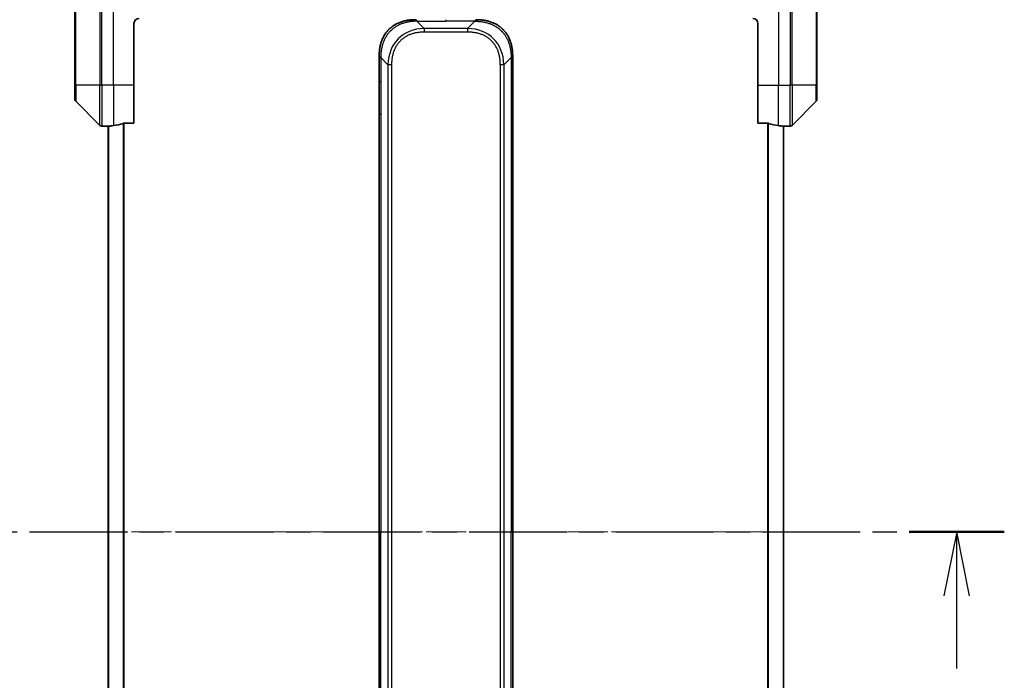
# Model space of a CAD drawing. Units: millimetres. Extents: x 0 to 8858, y 0 to 1405.
# Drawn here: x 2454 to 2645, y 1160 to 1289 of the extents above; entities that cross this region are included whole.
import ezdxf

# ---------------------------------------------------------------- set-up
doc = ezdxf.new("R2010")
doc.units = ezdxf.units.MM
doc.linetypes.add('CHAIN', pattern=[0.3543, 0.2362, -0.0295, 0.0591, -0.0295])
for name, color, linetype, lineweight in [('Centerline (ISO)', 131, 'Continuous', 18), ('Section Line (ISO)', 7, 'CHAIN', 25), ('Visible (ISO)', 7, 'Continuous', 35), ('Visible Narrow (ISO)', 7, 'Continuous', 25)]:
    doc.layers.add(name, color=color, linetype=linetype, lineweight=lineweight)

# ---------------------------------------------------------------- blocks, each defined once
blk = doc.blocks.new('2dTransSection32')
at = {"layer": 'Section Line (ISO)', "linetype": 'CHAIN', "ltscale": 16.115349}
blk.add_line((145.972, 245.795), (189.649, 245.795), dxfattribs=at)
at = {"layer": 'Section Line (ISO)', "linetype": 'Continuous', "lineweight": 50}
blk.add_line((185.939, 245.795), (189.649, 245.795), dxfattribs=at)
at = {"layer": 'Section Line (ISO)', "linetype": 'Continuous'}
for p, q in [((187.794, 245.795), (187.294, 243.295)), ((187.794, 243.295), (187.794, 245.795)), ((188.294, 243.295), (187.794, 245.795)), ((187.794, 240.462), (187.794, 243.295))]:
    blk.add_line(p, q, dxfattribs=at)

msp = doc.modelspace()

# ---------------------------------------------------------------- linework, layer by layer
at = {"layer": 'Centerline (ISO)', "linetype": 'CHAIN', "ltscale": 23.990969}
msp.add_line((2458.2574, 1188.973), (2614.7574, 1188.973), dxfattribs=at)
at = {"layer": 'Visible (ISO)'}
for p, q in [((2464.2574, 1293.973), (2464.2574, 1275.973)), ((2608.7574, 1275.973), (2608.7574, 1293.973)), ((2475.7574, 1275.973), (2475.7574, 1287.973)), ((2597.2574, 1287.973), (2597.2574, 1275.973)), ((2523.5074, 1281.6519), (2523.5074, 1276.6952)), ((2549.5074, 1281.6519), (2549.5074, 1276.6952)), ((2464.2574, 1273.1801), (2464.2574, 1275.973)), ((2475.7574, 1275.973), (2475.7574, 1268.5568)), ((2523.5074, 1276.6952), (2523.5074, 1270.3286)), ((2549.5074, 1276.6952), (2549.5074, 1270.3286)), ((2597.2574, 1268.5568), (2597.2574, 1275.973)), ((2608.7574, 1275.973), (2608.7574, 1273.1801)), ((2464.4039, 1272.8266), (2469.111, 1268.1194)), ((2603.9039, 1268.1194), (2608.611, 1272.8266)), ((2523.5074, 1270.3286), (2523.5074, 1188.973)), ((2523.5074, 1270.3286), (2523.8003, 1270.3286)), ((2549.5074, 1270.3286), (2549.2145, 1270.3286)), ((2549.5074, 1270.3286), (2549.5074, 1188.973)), ((2470.7574, 1267.973), (2469.4645, 1267.973)), ((2470.7574, 1267.9811), (2470.7574, 1109.9649)), ((2473.866, 1268.5568), (2475.7574, 1268.5568)), ((2597.2574, 1268.5568), (2599.1488, 1268.5568)), ((2602.2574, 1109.9649), (2602.2574, 1267.9811)), ((2602.2574, 1267.973), (2603.5503, 1267.973)), ((2523.5074, 1107.6174), (2523.5074, 1188.973)), ((2549.5074, 1107.6174), (2549.5074, 1188.973))]:
    msp.add_line(p, q, dxfattribs=at)
for centre, radius, start, end in [((2476.7574, 1287.973), 1, 90, 180), ((2596.2574, 1287.973), 1, 0, 90), ((2464.7574, 1273.1801), 0.5, 180, 225), ((2608.2574, 1273.1801), 0.5, 315, 0), ((2469.4645, 1268.473), 0.5, 225, 270), ((2603.5503, 1268.473), 0.5, 270, 315)]:
    msp.add_arc(centre, radius, start, end, dxfattribs=at)
for centre, major_axis, start_param, end_param in [((2470.1574, 1275.973), (9.6, 0), 4.78620022, 4.87983706), ((2470.1574, 1275.973), (9.6, 0), 4.87983706, 5.08742742), ((2602.8574, 1275.973), (-9.6, 0), 1.19575789, 1.40334825), ((2602.8574, 1275.973), (-9.6, 0), 1.40334825, 1.49698509)]:
    msp.add_ellipse(centre, major_axis=major_axis, ratio=0.83333333, start_param=start_param, end_param=end_param, dxfattribs=at)
for points, knots in [([(2530.5785, 1288.723), (2530.5557, 1288.723), (2530.5318, 1288.7229), (2530.4856, 1288.7226), (2530.4634, 1288.7224), (2530.3971, 1288.7215), (2530.3531, 1288.7207), (2530.3018, 1288.7193), (2530.2951, 1288.7192), (2530.2489, 1288.7179), (2530.2098, 1288.7166), (2530.1457, 1288.714), (2530.1208, 1288.7129), (2530.0692, 1288.7105), (2530.0423, 1288.7091), (2530.0025, 1288.7069), (2529.9896, 1288.7062), (2529.9606, 1288.7045), (2529.9437, 1288.7034), (2529.8965, 1288.7004), (2529.867, 1288.6983), (2529.8256, 1288.6953), (2529.814, 1288.6944), (2529.7539, 1288.6897), (2529.7055, 1288.6856), (2529.6474, 1288.6802), (2529.6376, 1288.6792), (2529.5177, 1288.6677), (2529.4078, 1288.6551), (2529.2918, 1288.6396), (2529.2855, 1288.6387), (2529.166, 1288.6225), (2529.0529, 1288.6049), (2528.8215, 1288.5639), (2528.7032, 1288.5403), (2528.4673, 1288.4877), (2528.3497, 1288.4586), (2528.1226, 1288.3967), (2528.0131, 1288.3641), (2527.898, 1288.3268), (2527.8915, 1288.3247), (2527.7698, 1288.285), (2527.6555, 1288.2444), (2527.4409, 1288.1619), (2527.3404, 1288.1204), (2527.2293, 1288.0713), (2527.2176, 1288.0661), (2527.095, 1288.0112), (2526.9854, 1287.9583), (2526.7855, 1287.8547), (2526.6948, 1287.8049), (2526.5896, 1287.7436), (2526.5738, 1287.7342), (2526.4532, 1287.6625), (2526.3502, 1287.5971), (2526.1679, 1287.4731), (2526.0878, 1287.4158), (2525.9904, 1287.3422), (2525.9717, 1287.3279), (2525.8564, 1287.2386), (2525.7622, 1287.1608), (2525.6246, 1287.0397), (2525.5793, 1286.9986), (2525.5236, 1286.9463), (2525.5125, 1286.9358), (2525.489, 1286.9135), (2525.4767, 1286.9016), (2525.4602, 1286.8856), (2525.4506, 1286.8762), (2525.4355, 1286.8615), (2525.4192, 1286.8454), (2525.4084, 1286.8346), (2525.3922, 1286.8184), (2525.3707, 1286.7967), (2525.3493, 1286.7749), (2525.3174, 1286.742), (2525.2964, 1286.7199), (2525.2336, 1286.6531), (2525.1925, 1286.6079), (2525.089, 1286.4903), (2525.0275, 1286.417), (2524.9514, 1286.3215), (2524.935, 1286.3006), (2524.8439, 1286.183), (2524.7721, 1286.0842), (2524.6484, 1285.9024), (2524.5954, 1285.8203), (2524.5318, 1285.7162), (2524.5192, 1285.6954), (2524.4445, 1285.5699), (2524.3853, 1285.4634), (2524.2834, 1285.2669), (2524.2397, 1285.1776), (2524.1888, 1285.0671), (2524.1796, 1285.0469), (2524.1207, 1284.9158), (2524.074, 1284.8035), (2523.9941, 1284.5962), (2523.96, 1284.5015), (2523.9213, 1284.3865), (2523.9148, 1284.367), (2523.8393, 1284.1358), (2523.7799, 1283.9211), (2523.7254, 1283.6852), (2523.7211, 1283.6662), (2523.6905, 1283.5293), (2523.6669, 1283.4108), (2523.628, 1283.1917), (2523.6121, 1283.0911), (2523.5953, 1282.9716), (2523.5928, 1282.953), (2523.5767, 1282.8334), (2523.565, 1282.7322), (2523.553, 1282.6123), (2523.5512, 1282.5937), (2523.5467, 1282.5451), (2523.544, 1282.5151), (2523.5406, 1282.4737), (2523.5396, 1282.4623), (2523.5372, 1282.4321), (2523.5358, 1282.4137), (2523.5333, 1282.3802), (2523.5322, 1282.3653), (2523.5302, 1282.3353), (2523.5292, 1282.3203), (2523.5275, 1282.2943), (2523.5268, 1282.2833), (2523.5259, 1282.2688), (2523.5257, 1282.2654), (2523.5247, 1282.2487), (2523.5239, 1282.2352), (2523.5217, 1282.1951), (2523.5203, 1282.1685), (2523.5178, 1282.1179), (2523.5168, 1282.0938), (2523.5142, 1282.0312), (2523.5129, 1281.9928), (2523.5115, 1281.946), (2523.5113, 1281.9379), (2523.5099, 1281.8841), (2523.509, 1281.8387), (2523.5081, 1281.7706), (2523.5078, 1281.7478), (2523.5075, 1281.7004), (2523.5074, 1281.6756), (2523.5074, 1281.6519)], [0, 0, 0, 0, 0.00603093, 0.00603093, 0.01200082, 0.01200082, 0.02386453, 0.02386453, 0.0256517, 0.0256517, 0.03613138, 0.03613138, 0.04274016, 0.04274016, 0.04983235, 0.04983235, 0.05322303, 0.05322303, 0.05754644, 0.05754644, 0.0655788, 0.0655788, 0.06869046, 0.06869046, 0.08156439, 0.08156439, 0.08417983, 0.08417983, 0.11351507, 0.11351507, 0.11519956, 0.11519956, 0.14549648, 0.14549648, 0.17747096, 0.17747096, 0.20949575, 0.20949575, 0.23975641, 0.23975641, 0.24155998, 0.24155998, 0.27369023, 0.27369023, 0.30250814, 0.30250814, 0.30588615, 0.30588615, 0.33812709, 0.33812709, 0.36554526, 0.36554526, 0.3704056, 0.3704056, 0.40272297, 0.40272297, 0.4288146, 0.4288146, 0.43507034, 0.43507034, 0.46743781, 0.46743781, 0.48363607, 0.48363607, 0.48768525, 0.48768525, 0.49222443, 0.49222443, 0.49375923, 0.49578394, 0.49780875, 0.4998336, 0.4998336, 0.50387997, 0.50792604, 0.50792604, 0.51601838, 0.51601838, 0.53220268, 0.53220268, 0.55753216, 0.55753216, 0.56457512, 0.56457512, 0.59692782, 0.59692782, 0.62282899, 0.62282899, 0.6292513, 0.6292513, 0.66153724, 0.66153724, 0.68789286, 0.68789286, 0.69378262, 0.69378262, 0.72598258, 0.72598258, 0.75266521, 0.75266521, 0.75813556, 0.75813556, 0.81713068, 0.81713068, 0.82230116, 0.82230116, 0.85432155, 0.85432155, 0.88131133, 0.88131133, 0.88631061, 0.88631061, 0.91331134, 0.91331134, 0.91826749, 0.91826749, 0.92625167, 0.92625167, 0.92928915, 0.92928915, 0.9342914, 0.9342914, 0.93829671, 0.93829671, 0.94218101, 0.94218101, 0.94512943, 0.94512943, 0.94602349, 0.94602349, 0.94957856, 0.94957856, 0.95661043, 0.95661043, 0.96301317, 0.96301317, 0.97327411, 0.97327411, 0.97543021, 0.97543021, 0.98763403, 0.98763403, 0.99371993, 0.99371993, 1, 1, 1, 1]), ([(2530.8714, 1288.4301), (2530.8714, 1288.4425), (2530.8703, 1288.4548), (2530.8681, 1288.4667), (2530.866, 1288.4785), (2530.8629, 1288.4899), (2530.8589, 1288.5009), (2530.855, 1288.5119), (2530.8502, 1288.5225), (2530.8446, 1288.5327), (2530.8391, 1288.5429), (2530.8328, 1288.5527), (2530.8259, 1288.5621), (2530.8123, 1288.5808), (2530.7962, 1288.5979), (2530.7789, 1288.6134), (2530.7617, 1288.6287), (2530.7433, 1288.6425), (2530.7249, 1288.6545), (2530.7065, 1288.6665), (2530.6881, 1288.6769), (2530.6709, 1288.6856), (2530.6536, 1288.6943), (2530.6376, 1288.7014), (2530.6239, 1288.7069), (2530.6171, 1288.7097), (2530.6108, 1288.7121), (2530.6053, 1288.7141), (2530.5997, 1288.7162), (2530.5949, 1288.7178), (2530.5909, 1288.7191), (2530.5869, 1288.7205), (2530.5838, 1288.7214), (2530.5817, 1288.7221), (2530.5796, 1288.7227), (2530.5785, 1288.723), (2530.5785, 1288.723)], [0, 0, 0, 0, 0.06393414, 0.06393414, 0.06393414, 0.12727971, 0.12727971, 0.12727971, 0.19013505, 0.19013505, 0.19013505, 0.25259143, 0.25259143, 0.25259143, 0.37659236, 0.37659236, 0.37659236, 0.49998231, 0.49998231, 0.49998231, 0.62337432, 0.62337432, 0.62337432, 0.74738158, 0.74738158, 0.74738158, 0.8098428, 0.8098428, 0.8098428, 0.87270421, 0.87270421, 0.87270421, 0.93605712, 0.93605712, 0.93605712, 1, 1, 1, 1]), ([(2542.1434, 1288.4301), (2542.1434, 1288.4425), (2542.1446, 1288.4548), (2542.1467, 1288.4667), (2542.1488, 1288.4785), (2542.1519, 1288.4899), (2542.1559, 1288.5009), (2542.1598, 1288.5119), (2542.1647, 1288.5225), (2542.1702, 1288.5327), (2542.1758, 1288.5429), (2542.182, 1288.5527), (2542.1889, 1288.5621), (2542.2026, 1288.5808), (2542.2186, 1288.5979), (2542.2359, 1288.6134), (2542.2531, 1288.6287), (2542.2715, 1288.6425), (2542.2899, 1288.6545), (2542.3083, 1288.6665), (2542.3267, 1288.6769), (2542.3439, 1288.6856), (2542.3612, 1288.6943), (2542.3772, 1288.7014), (2542.3909, 1288.7069), (2542.3978, 1288.7097), (2542.404, 1288.7121), (2542.4096, 1288.7141), (2542.4151, 1288.7162), (2542.42, 1288.7178), (2542.4239, 1288.7191), (2542.4279, 1288.7205), (2542.431, 1288.7214), (2542.4331, 1288.7221), (2542.4352, 1288.7227), (2542.4363, 1288.723), (2542.4363, 1288.723)], [0, 0, 0, 0, 0.06393414, 0.06393414, 0.06393414, 0.12727971, 0.12727971, 0.12727971, 0.19013505, 0.19013505, 0.19013505, 0.25259143, 0.25259143, 0.25259143, 0.37659236, 0.37659236, 0.37659236, 0.49998231, 0.49998231, 0.49998231, 0.62337432, 0.62337432, 0.62337432, 0.74738158, 0.74738158, 0.74738158, 0.8098428, 0.8098428, 0.8098428, 0.87270421, 0.87270421, 0.87270421, 0.93605712, 0.93605712, 0.93605712, 1, 1, 1, 1]), ([(2542.4363, 1288.723), (2542.4591, 1288.723), (2542.483, 1288.7229), (2542.5292, 1288.7226), (2542.5514, 1288.7224), (2542.6178, 1288.7215), (2542.6618, 1288.7207), (2542.713, 1288.7193), (2542.7197, 1288.7192), (2542.7659, 1288.7179), (2542.805, 1288.7166), (2542.8691, 1288.714), (2542.894, 1288.7129), (2542.9456, 1288.7105), (2542.9725, 1288.7091), (2543.0123, 1288.7069), (2543.0252, 1288.7062), (2543.0542, 1288.7045), (2543.0711, 1288.7034), (2543.1183, 1288.7004), (2543.1478, 1288.6983), (2543.1892, 1288.6953), (2543.2008, 1288.6944), (2543.2609, 1288.6897), (2543.3093, 1288.6856), (2543.3674, 1288.6802), (2543.3773, 1288.6792), (2543.4972, 1288.6677), (2543.607, 1288.6551), (2543.723, 1288.6396), (2543.7293, 1288.6387), (2543.8489, 1288.6225), (2543.9619, 1288.6049), (2544.1933, 1288.5639), (2544.3116, 1288.5403), (2544.5476, 1288.4877), (2544.6652, 1288.4586), (2544.8922, 1288.3967), (2545.0017, 1288.3641), (2545.1168, 1288.3268), (2545.1233, 1288.3247), (2545.245, 1288.285), (2545.3593, 1288.2444), (2545.5739, 1288.1619), (2545.6744, 1288.1204), (2545.7855, 1288.0713), (2545.7972, 1288.0661), (2545.9198, 1288.0112), (2546.0294, 1287.9583), (2546.2293, 1287.8547), (2546.32, 1287.8049), (2546.4253, 1287.7436), (2546.4411, 1287.7342), (2546.5616, 1287.6625), (2546.6646, 1287.5971), (2546.8469, 1287.4731), (2546.927, 1287.4158), (2547.0244, 1287.3422), (2547.0431, 1287.3279), (2547.1584, 1287.2386), (2547.2527, 1287.1608), (2547.3902, 1287.0397), (2547.4355, 1286.9986), (2547.4912, 1286.9463), (2547.5023, 1286.9358), (2547.5258, 1286.9135), (2547.5382, 1286.9016), (2547.5546, 1286.8856), (2547.5642, 1286.8762), (2547.5793, 1286.8615), (2547.5956, 1286.8454), (2547.6064, 1286.8346), (2547.6226, 1286.8184), (2547.6441, 1286.7967), (2547.6655, 1286.7749), (2547.6974, 1286.742), (2547.7185, 1286.7199), (2547.7812, 1286.6531), (2547.8223, 1286.6079), (2547.9259, 1286.4903), (2547.9873, 1286.417), (2548.0634, 1286.3215), (2548.0799, 1286.3006), (2548.1709, 1286.183), (2548.2427, 1286.0842), (2548.3664, 1285.9024), (2548.4194, 1285.8203), (2548.483, 1285.7162), (2548.4956, 1285.6954), (2548.5703, 1285.5699), (2548.6295, 1285.4634), (2548.7314, 1285.2669), (2548.7751, 1285.1776), (2548.826, 1285.0671), (2548.8352, 1285.0469), (2548.8941, 1284.9158), (2548.9408, 1284.8035), (2549.0207, 1284.5962), (2549.0548, 1284.5015), (2549.0935, 1284.3865), (2549.1, 1284.367), (2549.1755, 1284.1358), (2549.2349, 1283.9211), (2549.2894, 1283.6852), (2549.2937, 1283.6662), (2549.3243, 1283.5293), (2549.348, 1283.4108), (2549.3868, 1283.1917), (2549.4027, 1283.0911), (2549.4195, 1282.9716), (2549.4221, 1282.953), (2549.4381, 1282.8334), (2549.4498, 1282.7322), (2549.4618, 1282.6123), (2549.4636, 1282.5937), (2549.4681, 1282.5451), (2549.4708, 1282.5151), (2549.4742, 1282.4737), (2549.4752, 1282.4623), (2549.4776, 1282.4321), (2549.479, 1282.4137), (2549.4815, 1282.3802), (2549.4826, 1282.3653), (2549.4846, 1282.3353), (2549.4857, 1282.3203), (2549.4873, 1282.2943), (2549.488, 1282.2833), (2549.4889, 1282.2688), (2549.4891, 1282.2654), (2549.4901, 1282.2487), (2549.4909, 1282.2352), (2549.4932, 1282.1951), (2549.4945, 1282.1685), (2549.497, 1282.1179), (2549.498, 1282.0938), (2549.5006, 1282.0312), (2549.5019, 1281.9928), (2549.5033, 1281.946), (2549.5035, 1281.9379), (2549.5049, 1281.8841), (2549.5058, 1281.8387), (2549.5068, 1281.7706), (2549.507, 1281.7478), (2549.5073, 1281.7004), (2549.5074, 1281.6756), (2549.5074, 1281.6519)], [0, 0, 0, 0, 0.00603093, 0.00603093, 0.01200082, 0.01200082, 0.02386453, 0.02386453, 0.0256517, 0.0256517, 0.03613138, 0.03613138, 0.04274016, 0.04274016, 0.04983235, 0.04983235, 0.05322303, 0.05322303, 0.05754644, 0.05754644, 0.0655788, 0.0655788, 0.06869046, 0.06869046, 0.08156439, 0.08156439, 0.08417983, 0.08417983, 0.11351507, 0.11351507, 0.11519956, 0.11519956, 0.14549648, 0.14549648, 0.17747096, 0.17747096, 0.20949575, 0.20949575, 0.23975641, 0.23975641, 0.24155998, 0.24155998, 0.27369023, 0.27369023, 0.30250814, 0.30250814, 0.30588615, 0.30588615, 0.33812709, 0.33812709, 0.36554526, 0.36554526, 0.3704056, 0.3704056, 0.40272297, 0.40272297, 0.4288146, 0.4288146, 0.43507034, 0.43507034, 0.46743781, 0.46743781, 0.48363607, 0.48363607, 0.48768525, 0.48768525, 0.49222443, 0.49222443, 0.49375923, 0.49578394, 0.49780875, 0.4998336, 0.4998336, 0.50387997, 0.50792604, 0.50792604, 0.51601838, 0.51601838, 0.53220268, 0.53220268, 0.55753216, 0.55753216, 0.56457512, 0.56457512, 0.59692782, 0.59692782, 0.62282899, 0.62282899, 0.6292513, 0.6292513, 0.66153724, 0.66153724, 0.68789286, 0.68789286, 0.69378262, 0.69378262, 0.72598258, 0.72598258, 0.75266521, 0.75266521, 0.75813556, 0.75813556, 0.81713068, 0.81713068, 0.82230116, 0.82230116, 0.85432155, 0.85432155, 0.88131133, 0.88131133, 0.88631061, 0.88631061, 0.91331134, 0.91331134, 0.91826749, 0.91826749, 0.92625167, 0.92625167, 0.92928915, 0.92928915, 0.9342914, 0.9342914, 0.93829671, 0.93829671, 0.94218101, 0.94218101, 0.94512943, 0.94512943, 0.94602349, 0.94602349, 0.94957856, 0.94957856, 0.95661043, 0.95661043, 0.96301317, 0.96301317, 0.97327411, 0.97327411, 0.97543021, 0.97543021, 0.98763403, 0.98763403, 0.99371993, 0.99371993, 1, 1, 1, 1]), ([(2523.5074, 1281.6519), (2523.5074, 1281.6522), (2523.5077, 1281.6513), (2523.509, 1281.6475), (2523.5099, 1281.6446), (2523.5125, 1281.6369), (2523.5142, 1281.6322), (2523.5182, 1281.6213), (2523.5206, 1281.6152), (2523.5289, 1281.5948), (2523.536, 1281.5788), (2523.5534, 1281.5442), (2523.5638, 1281.5257), (2523.5878, 1281.4886), (2523.6016, 1281.47), (2523.6324, 1281.4352), (2523.6495, 1281.4189), (2523.6776, 1281.3981), (2523.6874, 1281.3918), (2523.7079, 1281.3805), (2523.7185, 1281.3756), (2523.7405, 1281.3676), (2523.7519, 1281.3645), (2523.7756, 1281.3602), (2523.7879, 1281.359), (2523.8003, 1281.359)], [0, 0, 0, 0, 0.06389862, 0.06389862, 0.12721911, 0.12721911, 0.19005817, 0.19005817, 0.25250562, 0.25250562, 0.37650585, 0.37650585, 0.49991093, 0.49991093, 0.62332646, 0.62332646, 0.74735854, 0.74735854, 0.80983041, 0.80983041, 0.87269995, 0.87269995, 0.93605741, 0.93605741, 1, 1, 1, 1]), ([(2549.5074, 1281.6519), (2549.5074, 1281.6522), (2549.5071, 1281.6513), (2549.5058, 1281.6475), (2549.5049, 1281.6446), (2549.5023, 1281.6369), (2549.5006, 1281.6322), (2549.4966, 1281.6213), (2549.4942, 1281.6152), (2549.4859, 1281.5948), (2549.4788, 1281.5788), (2549.4614, 1281.5442), (2549.451, 1281.5257), (2549.427, 1281.4886), (2549.4132, 1281.47), (2549.3824, 1281.4352), (2549.3653, 1281.4189), (2549.3372, 1281.3981), (2549.3274, 1281.3918), (2549.3069, 1281.3805), (2549.2963, 1281.3756), (2549.2743, 1281.3676), (2549.2629, 1281.3645), (2549.2392, 1281.3602), (2549.2269, 1281.359), (2549.2145, 1281.359)], [0, 0, 0, 0, 0.06389862, 0.06389862, 0.12721911, 0.12721911, 0.19005817, 0.19005817, 0.25250562, 0.25250562, 0.37650585, 0.37650585, 0.49991093, 0.49991093, 0.62332646, 0.62332646, 0.74735854, 0.74735854, 0.80983041, 0.80983041, 0.87269995, 0.87269995, 0.93605741, 0.93605741, 1, 1, 1, 1]), ([(2470.8654, 1267.9948), (2470.8583, 1267.9944), (2470.8516, 1267.9939), (2470.8187, 1267.9915), (2470.7956, 1267.9893), (2470.7649, 1267.9849), (2470.7574, 1267.9828), (2470.7574, 1267.9811)], [0.1103900742, 0.1103900742, 0.1103900742, 0.1103900742, 0.1130634845, 0.1130634845, 0.1243846834, 0.1243846834, 0.1357058823, 0.1357058823, 0.1357058823, 0.1357058823]), ([(2473.866, 1268.5568), (2473.8277, 1268.5568), (2473.7872, 1268.5536), (2473.7222, 1268.5427), (2473.6963, 1268.5363), (2473.674, 1268.5291)], [0.093260715, 0.093260715, 0.093260715, 0.093260715, 0.1047444472, 0.1047444472, 0.1134564756, 0.1134564756, 0.1134564756, 0.1134564756]), ([(2599.3408, 1268.5291), (2599.3181, 1268.5365), (2599.2915, 1268.543), (2599.2262, 1268.5538), (2599.1864, 1268.5568), (2599.1488, 1268.5568)], [-0.0201836507, -0.0201836507, -0.0201836507, -0.0201836507, -0.0112759257, -0.0112759257, 0, 0, 0, 0]), ([(2602.2574, 1267.9811), (2602.2574, 1267.9828), (2602.2499, 1267.9849), (2602.2192, 1267.9893), (2602.1961, 1267.9915), (2602.1632, 1267.9939), (2602.1565, 1267.9944), (2602.1495, 1267.9948)], [0.1356732242, 0.1356732242, 0.1356732242, 0.1356732242, 0.1469944231, 0.1469944231, 0.158315622, 0.158315622, 0.1609890322, 0.1609890322, 0.1609890322, 0.1609890322])]:
    msp.add_open_spline(points, degree=3, knots=knots, dxfattribs=at)
at = {"layer": 'Visible Narrow (ISO)'}
for p, q in [((2464.4039, 1275.973), (2464.4039, 1293.973)), ((2469.111, 1293.973), (2469.111, 1275.973)), ((2469.4645, 1275.973), (2469.4645, 1293.973)), ((2471.7574, 1275.973), (2471.7574, 1293.973)), ((2601.2574, 1293.973), (2601.2574, 1275.973)), ((2603.5503, 1293.973), (2603.5503, 1275.973)), ((2603.9039, 1275.973), (2603.9039, 1293.973)), ((2608.611, 1293.973), (2608.611, 1275.973)), ((2536.5074, 1288.723), (2536.5074, 1288.4301)), ((2530.8714, 1288.4301), (2532.2856, 1287.0159)), ((2530.8714, 1288.4301), (2536.5074, 1288.4301)), ((2532.2856, 1287.0159), (2532.2856, 1286.3088)), ((2540.7292, 1287.0159), (2532.2856, 1287.0159)), ((2542.1434, 1288.4301), (2536.5074, 1288.4301)), ((2542.1434, 1288.4301), (2540.7292, 1287.0159)), ((2540.7292, 1287.0159), (2540.7292, 1286.3088)), ((2540.7292, 1286.3088), (2532.2856, 1286.3088)), ((2523.8003, 1281.359), (2525.2145, 1279.9448)), ((2523.8003, 1281.359), (2523.8003, 1276.6952)), ((2549.2145, 1281.359), (2547.8003, 1279.9448)), ((2549.2145, 1281.359), (2549.2145, 1276.6952)), ((2525.2145, 1279.9448), (2525.2145, 1098.0012)), ((2525.9216, 1279.9448), (2525.9216, 1098.0012)), ((2547.0932, 1279.9448), (2547.0932, 1276.6952)), ((2547.8003, 1279.9448), (2547.8003, 1098.0012)), ((2464.4039, 1275.973), (2464.2574, 1275.973)), ((2464.4039, 1275.973), (2464.4039, 1272.8266)), ((2469.111, 1275.973), (2464.4039, 1275.973)), ((2469.111, 1268.1194), (2469.111, 1275.973)), ((2469.111, 1275.973), (2469.4645, 1275.973)), ((2471.7574, 1275.973), (2469.4645, 1275.973)), ((2469.4645, 1275.973), (2469.4645, 1267.973)), ((2475.7574, 1275.973), (2471.7574, 1275.973)), ((2471.7574, 1275.973), (2471.7574, 1268.0849)), ((2523.5074, 1276.6952), (2523.8003, 1276.6952)), ((2523.8003, 1276.6952), (2523.8003, 1270.3286)), ((2547.0932, 1276.6952), (2547.0932, 1101.2508)), ((2549.2145, 1276.6952), (2549.2145, 1270.3286)), ((2549.5074, 1276.6952), (2549.2145, 1276.6952)), ((2597.2574, 1275.973), (2601.2574, 1275.973)), ((2601.2574, 1268.0849), (2601.2574, 1275.973)), ((2601.2574, 1275.973), (2603.5503, 1275.973)), ((2603.9039, 1275.973), (2603.5503, 1275.973)), ((2603.5503, 1267.973), (2603.5503, 1275.973)), ((2603.9039, 1275.973), (2603.9039, 1268.1194)), ((2608.611, 1275.973), (2603.9039, 1275.973)), ((2608.611, 1275.973), (2608.7574, 1275.973)), ((2608.611, 1272.8266), (2608.611, 1275.973)), ((2523.8003, 1270.3286), (2523.8003, 1188.973)), ((2549.2145, 1270.3286), (2549.2145, 1188.973)), ((2470.8654, 1109.9512), (2470.8654, 1267.9948)), ((2473.674, 1268.5291), (2473.674, 1109.417)), ((2473.866, 1109.3892), (2473.866, 1268.5568)), ((2599.1488, 1268.5568), (2599.1488, 1109.3892)), ((2599.3408, 1109.417), (2599.3408, 1268.5291)), ((2602.1495, 1267.9948), (2602.1495, 1109.9512)), ((2523.8003, 1188.973), (2523.5074, 1188.973)), ((2523.8003, 1107.6174), (2523.8003, 1188.973)), ((2549.2145, 1107.6174), (2549.2145, 1188.973)), ((2549.2145, 1188.973), (2549.5074, 1188.973))]:
    msp.add_line(p, q, dxfattribs=at)
for centre, major_axis, ratio, start_param, end_param in [((2538.6498, 1273.5806), (-11.4312, 11.4312), 0.61858116, 5.75959333, 6.80677728), ((2534.365, 1273.5806), (-11.4312, -11.4312), 0.61858116, 2.61800068, 3.66518463), ((2525.9216, 1279.9448), (-1, 0), 0.00001006, 4.71238906, 5.49778755), ((2547.0932, 1279.9448), (-1, 0), 0.00001006, 3.92699074, 4.7123889)]:
    msp.add_ellipse(centre, major_axis=major_axis, ratio=ratio, start_param=start_param, end_param=end_param, dxfattribs=at)
for points, knots in [([(2530.8714, 1288.4301), (2530.8356, 1288.4289), (2530.7998, 1288.4276), (2530.7272, 1288.425), (2530.6906, 1288.4236), (2530.5797, 1288.4192), (2530.5056, 1288.4159), (2530.4204, 1288.4117), (2530.4093, 1288.4111), (2530.337, 1288.4074), (2530.2758, 1288.4039), (2530.1999, 1288.399), (2530.1852, 1288.398), (2530.151, 1288.3956), (2530.1314, 1288.3943), (2530.0796, 1288.3904), (2530.0475, 1288.3879), (2530.0017, 1288.3839), (2529.9882, 1288.3827), (2529.9586, 1288.3799), (2529.9426, 1288.3784), (2529.9144, 1288.3756), (2529.9023, 1288.3743), (2529.8734, 1288.3713), (2529.8566, 1288.3695), (2529.8285, 1288.3665), (2529.8174, 1288.3652), (2529.7596, 1288.3587), (2529.7131, 1288.3531), (2529.6572, 1288.3459), (2529.6478, 1288.3447), (2529.5329, 1288.3296), (2529.4276, 1288.3138), (2529.3166, 1288.2951), (2529.3106, 1288.2941), (2529.1966, 1288.2746), (2529.0889, 1288.2541), (2528.8689, 1288.2076), (2528.7566, 1288.1814), (2528.5337, 1288.1242), (2528.423, 1288.0931), (2528.2097, 1288.0279), (2528.107, 1287.9941), (2527.9992, 1287.9558), (2527.9931, 1287.9536), (2527.8796, 1287.913), (2527.773, 1287.8719), (2527.5736, 1287.7891), (2527.4804, 1287.7479), (2527.3774, 1287.6995), (2527.3666, 1287.6944), (2527.2535, 1287.6405), (2527.1524, 1287.589), (2526.9683, 1287.4889), (2526.885, 1287.4411), (2526.7883, 1287.3825), (2526.7738, 1287.3736), (2526.6634, 1287.3054), (2526.569, 1287.2435), (2526.4022, 1287.1269), (2526.3289, 1287.0732), (2526.2398, 1287.0045), (2526.2226, 1286.9911), (2526.1173, 1286.9081), (2526.0311, 1286.836), (2525.905, 1286.7241), (2525.8636, 1286.6861), (2525.8125, 1286.638), (2525.8023, 1286.6283), (2525.7808, 1286.6077), (2525.7694, 1286.5968), (2525.7543, 1286.5821), (2525.7455, 1286.5735), (2525.7317, 1286.56), (2525.7167, 1286.5451), (2525.6968, 1286.5253), (2525.6721, 1286.5004), (2525.6525, 1286.4804), (2525.6231, 1286.4502), (2525.6037, 1286.4299), (2525.546, 1286.3687), (2525.5081, 1286.3273), (2525.4123, 1286.2196), (2525.3555, 1286.1525), (2525.2847, 1286.0652), (2525.2694, 1286.0461), (2525.1846, 1285.9385), (2525.1174, 1285.8481), (2525.0011, 1285.6818), (2524.9511, 1285.6065), (2524.8907, 1285.5112), (2524.8788, 1285.4922), (2524.8075, 1285.3769), (2524.7508, 1285.279), (2524.6524, 1285.0983), (2524.6099, 1285.0159), (2524.56, 1284.914), (2524.551, 1284.8953), (2524.4931, 1284.7739), (2524.4468, 1284.6699), (2524.3668, 1284.4773), (2524.3323, 1284.3891), (2524.2929, 1284.2819), (2524.2862, 1284.2636), (2524.2085, 1284.0468), (2524.1462, 1283.8451), (2524.0875, 1283.6233), (2524.0828, 1283.6053), (2524.0494, 1283.4756), (2524.0232, 1283.3633), (2523.9792, 1283.1551), (2523.9607, 1283.0593), (2523.9407, 1282.9454), (2523.9376, 1282.9275), (2523.9183, 1282.8131), (2523.9036, 1282.7162), (2523.8882, 1282.6013), (2523.8858, 1282.5834), (2523.8798, 1282.5368), (2523.8762, 1282.5079), (2523.8715, 1282.4681), (2523.8702, 1282.4571), (2523.8669, 1282.4283), (2523.8649, 1282.4104), (2523.8613, 1282.378), (2523.8598, 1282.3635), (2523.8567, 1282.3344), (2523.8552, 1282.3198), (2523.8526, 1282.2933), (2523.8515, 1282.2815), (2523.8501, 1282.2659), (2523.8497, 1282.2622), (2523.848, 1282.2429), (2523.8466, 1282.2273), (2523.8425, 1282.178), (2523.8399, 1282.1441), (2523.8362, 1282.0944), (2523.8351, 1282.0786), (2523.8328, 1282.0447), (2523.8316, 1282.0267), (2523.8266, 1281.9497), (2523.8232, 1281.8906), (2523.8194, 1281.8187), (2523.8188, 1281.8058), (2523.8144, 1281.7198), (2523.8112, 1281.6466), (2523.8068, 1281.5377), (2523.8054, 1281.502), (2523.8028, 1281.4305), (2523.8015, 1281.3948), (2523.8003, 1281.359)], [0, 0, 0, 0, 0.00951843, 0.00951843, 0.01927017, 0.01927017, 0.03897756, 0.03897756, 0.04192115, 0.04192115, 0.05819961, 0.05819961, 0.06210716, 0.06210716, 0.0673145, 0.0673145, 0.07589045, 0.07589045, 0.07949473, 0.07949473, 0.08378297, 0.08378297, 0.08700508, 0.08700508, 0.09150359, 0.09150359, 0.09449125, 0.09449125, 0.10692923, 0.10692923, 0.1094537, 0.1094537, 0.13771659, 0.13771659, 0.13933656, 0.13933656, 0.168411, 0.168411, 0.19896324, 0.19896324, 0.22943128, 0.22943128, 0.2581017, 0.2581017, 0.2598073, 0.2598073, 0.29010163, 0.29010163, 0.31714072, 0.31714072, 0.32030271, 0.32030271, 0.35040524, 0.35040524, 0.375904, 0.375904, 0.38041489, 0.38041489, 0.4103459, 0.4103459, 0.43444291, 0.43444291, 0.44021323, 0.44021323, 0.47003429, 0.47003429, 0.48494369, 0.48494369, 0.48866986, 0.48866986, 0.49284669, 0.49284669, 0.49425893, 0.49612193, 0.49798503, 0.49984815, 0.50357136, 0.50729437, 0.50729437, 0.51474107, 0.51474107, 0.52963783, 0.52963783, 0.55297, 0.55297, 0.5594638, 0.5594638, 0.58933565, 0.58933565, 0.61331518, 0.61331518, 0.6192715, 0.6192715, 0.64928674, 0.64928674, 0.67388392, 0.67388392, 0.67939323, 0.67939323, 0.7095977, 0.7095977, 0.73473574, 0.73473574, 0.73990333, 0.73990333, 0.79588224, 0.79588224, 0.8008112, 0.8008112, 0.83141419, 0.83141419, 0.85731042, 0.85731042, 0.86211705, 0.86211705, 0.88812643, 0.88812643, 0.89290995, 0.89290995, 0.90062179, 0.90062179, 0.9035569, 0.9035569, 0.90833924, 0.90833924, 0.9122001, 0.9122001, 0.91610966, 0.91610966, 0.91926425, 0.91926425, 0.92025821, 0.92025821, 0.92440673, 0.92440673, 0.93342038, 0.93342038, 0.93763073, 0.93763073, 0.94243407, 0.94243407, 0.95812979, 0.95812979, 0.96156293, 0.96156293, 0.98100212, 0.98100212, 0.99050094, 0.99050094, 1, 1, 1, 1]), ([(2542.1434, 1288.4301), (2542.1793, 1288.4289), (2542.2151, 1288.4276), (2542.2876, 1288.425), (2542.3243, 1288.4236), (2542.4351, 1288.4192), (2542.5093, 1288.4159), (2542.5945, 1288.4117), (2542.6055, 1288.4111), (2542.6778, 1288.4074), (2542.739, 1288.4039), (2542.8149, 1288.399), (2542.8296, 1288.398), (2542.8638, 1288.3956), (2542.8834, 1288.3943), (2542.9352, 1288.3904), (2542.9674, 1288.3879), (2543.0131, 1288.3839), (2543.0266, 1288.3827), (2543.0562, 1288.3799), (2543.0723, 1288.3784), (2543.1004, 1288.3756), (2543.1125, 1288.3743), (2543.1414, 1288.3713), (2543.1582, 1288.3695), (2543.1863, 1288.3665), (2543.1975, 1288.3652), (2543.2552, 1288.3587), (2543.3017, 1288.3531), (2543.3576, 1288.3459), (2543.367, 1288.3447), (2543.482, 1288.3296), (2543.5872, 1288.3138), (2543.6982, 1288.2951), (2543.7043, 1288.2941), (2543.8183, 1288.2746), (2543.9259, 1288.2541), (2544.1459, 1288.2076), (2544.2582, 1288.1814), (2544.4811, 1288.1242), (2544.5918, 1288.0931), (2544.8051, 1288.0279), (2544.9078, 1287.9941), (2545.0157, 1287.9558), (2545.0217, 1287.9536), (2545.1352, 1287.913), (2545.2418, 1287.8719), (2545.4413, 1287.7891), (2545.5345, 1287.7479), (2545.6374, 1287.6995), (2545.6482, 1287.6944), (2545.7613, 1287.6405), (2545.8624, 1287.589), (2546.0465, 1287.4889), (2546.1298, 1287.4411), (2546.2265, 1287.3825), (2546.241, 1287.3736), (2546.3515, 1287.3054), (2546.4458, 1287.2435), (2546.6127, 1287.1269), (2546.6859, 1287.0732), (2546.7751, 1287.0045), (2546.7922, 1286.9911), (2546.8975, 1286.9081), (2546.9838, 1286.836), (2547.1098, 1286.7241), (2547.1513, 1286.6861), (2547.2024, 1286.638), (2547.2125, 1286.6283), (2547.2341, 1286.6077), (2547.2454, 1286.5968), (2547.2605, 1286.5821), (2547.2693, 1286.5735), (2547.2832, 1286.56), (2547.2981, 1286.5451), (2547.318, 1286.5253), (2547.3427, 1286.5004), (2547.3624, 1286.4804), (2547.3917, 1286.4502), (2547.4111, 1286.4299), (2547.4689, 1286.3687), (2547.5068, 1286.3273), (2547.6025, 1286.2196), (2547.6594, 1286.1525), (2547.7301, 1286.0652), (2547.7454, 1286.0461), (2547.8303, 1285.9385), (2547.8974, 1285.8481), (2548.0137, 1285.6818), (2548.0638, 1285.6065), (2548.1241, 1285.5112), (2548.136, 1285.4922), (2548.2073, 1285.3769), (2548.2641, 1285.279), (2548.3624, 1285.0983), (2548.4049, 1285.0159), (2548.4548, 1284.914), (2548.4638, 1284.8953), (2548.5217, 1284.7739), (2548.568, 1284.6699), (2548.648, 1284.4773), (2548.6825, 1284.3891), (2548.7219, 1284.2819), (2548.7286, 1284.2636), (2548.8063, 1284.0468), (2548.8686, 1283.8451), (2548.9274, 1283.6233), (2548.9321, 1283.6053), (2548.9654, 1283.4756), (2548.9916, 1283.3633), (2549.0357, 1283.1551), (2549.0541, 1283.0593), (2549.0741, 1282.9454), (2549.0772, 1282.9275), (2549.0965, 1282.8131), (2549.1112, 1282.7162), (2549.1267, 1282.6013), (2549.129, 1282.5834), (2549.135, 1282.5368), (2549.1386, 1282.5079), (2549.1433, 1282.4681), (2549.1446, 1282.4571), (2549.1479, 1282.4283), (2549.15, 1282.4104), (2549.1535, 1282.378), (2549.155, 1282.3635), (2549.1581, 1282.3344), (2549.1596, 1282.3198), (2549.1622, 1282.2933), (2549.1633, 1282.2815), (2549.1647, 1282.2659), (2549.1651, 1282.2622), (2549.1668, 1282.2429), (2549.1682, 1282.2273), (2549.1723, 1282.178), (2549.175, 1282.1441), (2549.1786, 1282.0944), (2549.1797, 1282.0786), (2549.182, 1282.0447), (2549.1832, 1282.0267), (2549.1882, 1281.9497), (2549.1916, 1281.8906), (2549.1954, 1281.8187), (2549.1961, 1281.8058), (2549.2004, 1281.7198), (2549.2036, 1281.6466), (2549.208, 1281.5377), (2549.2094, 1281.502), (2549.212, 1281.4305), (2549.2133, 1281.3948), (2549.2145, 1281.359)], [0, 0, 0, 0, 0.00951843, 0.00951843, 0.01927017, 0.01927017, 0.03897756, 0.03897756, 0.04192115, 0.04192115, 0.05819961, 0.05819961, 0.06210716, 0.06210716, 0.0673145, 0.0673145, 0.07589045, 0.07589045, 0.07949473, 0.07949473, 0.08378297, 0.08378297, 0.08700508, 0.08700508, 0.09150359, 0.09150359, 0.09449125, 0.09449125, 0.10692923, 0.10692923, 0.1094537, 0.1094537, 0.13771659, 0.13771659, 0.13933656, 0.13933656, 0.168411, 0.168411, 0.19896324, 0.19896324, 0.22943128, 0.22943128, 0.2581017, 0.2581017, 0.2598073, 0.2598073, 0.29010163, 0.29010163, 0.31714072, 0.31714072, 0.32030271, 0.32030271, 0.35040524, 0.35040524, 0.375904, 0.375904, 0.38041489, 0.38041489, 0.4103459, 0.4103459, 0.43444291, 0.43444291, 0.44021323, 0.44021323, 0.47003429, 0.47003429, 0.48494369, 0.48494369, 0.48866986, 0.48866986, 0.49284669, 0.49284669, 0.49425893, 0.49612193, 0.49798503, 0.49984815, 0.50357136, 0.50729437, 0.50729437, 0.51474107, 0.51474107, 0.52963783, 0.52963783, 0.55297, 0.55297, 0.5594638, 0.5594638, 0.58933565, 0.58933565, 0.61331518, 0.61331518, 0.6192715, 0.6192715, 0.64928674, 0.64928674, 0.67388392, 0.67388392, 0.67939323, 0.67939323, 0.7095977, 0.7095977, 0.73473574, 0.73473574, 0.73990333, 0.73990333, 0.79588224, 0.79588224, 0.8008112, 0.8008112, 0.83141419, 0.83141419, 0.85731042, 0.85731042, 0.86211705, 0.86211705, 0.88812643, 0.88812643, 0.89290995, 0.89290995, 0.90062179, 0.90062179, 0.9035569, 0.9035569, 0.90833924, 0.90833924, 0.9122001, 0.9122001, 0.91610966, 0.91610966, 0.91926425, 0.91926425, 0.92025821, 0.92025821, 0.92440673, 0.92440673, 0.93342038, 0.93342038, 0.93763073, 0.93763073, 0.94243407, 0.94243407, 0.95812979, 0.95812979, 0.96156293, 0.96156293, 0.98100212, 0.98100212, 0.99050094, 0.99050094, 1, 1, 1, 1]), ([(2532.2856, 1286.3088), (2532.2588, 1286.3088), (2532.232, 1286.3087), (2532.2052, 1286.3084), (2532.1784, 1286.3082), (2532.1517, 1286.3079), (2532.1249, 1286.3074), (2532.0713, 1286.3065), (2532.0177, 1286.3051), (2531.9642, 1286.3033), (2531.9108, 1286.3014), (2531.8574, 1286.2991), (2531.804, 1286.2963), (2531.7506, 1286.2935), (2531.6973, 1286.2903), (2531.644, 1286.2865), (2531.5374, 1286.2789), (2531.4308, 1286.2694), (2531.3245, 1286.2577), (2531.2186, 1286.2461), (2531.1129, 1286.2325), (2531.0075, 1286.2166), (2530.9021, 1286.2008), (2530.7969, 1286.1828), (2530.6922, 1286.1625), (2530.5878, 1286.1423), (2530.4838, 1286.1198), (2530.3804, 1286.0949), (2530.277, 1286.0701), (2530.1742, 1286.0429), (2530.0721, 1286.0133), (2529.9703, 1285.9838), (2529.8693, 1285.9519), (2529.7691, 1285.9175), (2529.6687, 1285.883), (2529.5691, 1285.846), (2529.4706, 1285.8065), (2529.3726, 1285.7671), (2529.2755, 1285.7252), (2529.1797, 1285.6807), (2529.0837, 1285.6361), (2528.9889, 1285.5889), (2528.8955, 1285.5391), (2528.8024, 1285.4895), (2528.7106, 1285.4372), (2528.6205, 1285.3824), (2528.5302, 1285.3275), (2528.4416, 1285.27), (2528.3547, 1285.21), (2528.268, 1285.15), (2528.1831, 1285.0875), (2528.1001, 1285.0226), (2528.017, 1284.9576), (2527.936, 1284.8901), (2527.857, 1284.8202), (2527.7781, 1284.7503), (2527.7013, 1284.6781), (2527.6268, 1284.6036), (2527.5523, 1284.5291), (2527.4801, 1284.4523), (2527.4102, 1284.3734), (2527.3403, 1284.2944), (2527.2728, 1284.2133), (2527.2078, 1284.1303), (2527.1428, 1284.0473), (2527.0804, 1283.9624), (2527.0204, 1283.8757), (2526.9604, 1283.7888), (2526.9029, 1283.7002), (2526.848, 1283.6099), (2526.7932, 1283.5198), (2526.7409, 1283.428), (2526.6913, 1283.3349), (2526.6415, 1283.2415), (2526.5943, 1283.1467), (2526.5497, 1283.0507), (2526.5052, 1282.9549), (2526.4633, 1282.8578), (2526.4239, 1282.7598), (2526.3844, 1282.6613), (2526.3474, 1282.5617), (2526.3129, 1282.4613), (2526.2785, 1282.3611), (2526.2466, 1282.2601), (2526.2171, 1282.1583), (2526.1875, 1282.0562), (2526.1603, 1281.9534), (2526.1355, 1281.85), (2526.1106, 1281.7466), (2526.0882, 1281.6426), (2526.0679, 1281.5382), (2526.0476, 1281.4335), (2526.0296, 1281.3283), (2526.0138, 1281.2229), (2525.9979, 1281.1175), (2525.9843, 1281.0118), (2525.9727, 1280.9059), (2525.961, 1280.7996), (2525.9515, 1280.6931), (2525.9439, 1280.5864), (2525.9402, 1280.5331), (2525.9369, 1280.4798), (2525.9341, 1280.4264), (2525.9313, 1280.373), (2525.929, 1280.3196), (2525.9271, 1280.2662), (2525.9253, 1280.2127), (2525.9239, 1280.1591), (2525.923, 1280.1055), (2525.9225, 1280.0788), (2525.9222, 1280.052), (2525.922, 1280.0252), (2525.9217, 1279.9984), (2525.9216, 1279.9716), (2525.9216, 1279.9448)], [0, 0, 0, 0, 0.0078947, 0.0078947, 0.0078947, 0.01578834, 0.01578834, 0.01578834, 0.03157244, 0.03157244, 0.03157244, 0.04731554, 0.04731554, 0.04731554, 0.06305526, 0.06305526, 0.06305526, 0.09452927, 0.09452927, 0.09452927, 0.1258917, 0.1258917, 0.1258917, 0.15727795, 0.15727795, 0.15727795, 0.18857292, 0.18857292, 0.18857292, 0.21986274, 0.21986274, 0.21986274, 0.25106576, 0.25106576, 0.25106576, 0.28233974, 0.28233974, 0.28233974, 0.31347551, 0.31347551, 0.31347551, 0.34465597, 0.34465597, 0.34465597, 0.37574264, 0.37574264, 0.37574264, 0.40685276, 0.40685276, 0.40685276, 0.43790177, 0.43790177, 0.43790177, 0.46896154, 0.46896154, 0.46896154, 0.50000254, 0.50000254, 0.50000254, 0.53103867, 0.53103867, 0.53103867, 0.56210332, 0.56210332, 0.56210332, 0.59314745, 0.59314745, 0.59314745, 0.62426242, 0.62426242, 0.62426242, 0.65534424, 0.65534424, 0.65534424, 0.68652944, 0.68652944, 0.68652944, 0.71766048, 0.71766048, 0.71766048, 0.74893894, 0.74893894, 0.74893894, 0.78013748, 0.78013748, 0.78013748, 0.8114273, 0.8114273, 0.8114273, 0.84272227, 0.84272227, 0.84272227, 0.87411143, 0.87411143, 0.87411143, 0.90547095, 0.90547095, 0.90547095, 0.93694497, 0.93694497, 0.93694497, 0.95268473, 0.95268473, 0.95268473, 0.96842789, 0.96842789, 0.96842789, 0.98421182, 0.98421182, 0.98421182, 0.99210538, 0.99210538, 0.99210538, 1, 1, 1, 1]), ([(2547.0932, 1279.9448), (2547.0932, 1279.9716), (2547.0931, 1279.9984), (2547.0929, 1280.0252), (2547.0926, 1280.052), (2547.0923, 1280.0788), (2547.0918, 1280.1055), (2547.0909, 1280.1591), (2547.0895, 1280.2127), (2547.0877, 1280.2662), (2547.0859, 1280.3196), (2547.0835, 1280.373), (2547.0807, 1280.4264), (2547.0779, 1280.4798), (2547.0747, 1280.5331), (2547.0709, 1280.5864), (2547.0633, 1280.6931), (2547.0538, 1280.7996), (2547.0421, 1280.9059), (2547.0306, 1281.0118), (2547.0169, 1281.1175), (2547.0011, 1281.2229), (2546.9852, 1281.3283), (2546.9672, 1281.4335), (2546.9469, 1281.5382), (2546.9267, 1281.6426), (2546.9042, 1281.7466), (2546.8793, 1281.85), (2546.8545, 1281.9534), (2546.8274, 1282.0562), (2546.7978, 1282.1583), (2546.7682, 1282.2601), (2546.7363, 1282.3611), (2546.7019, 1282.4613), (2546.6674, 1282.5617), (2546.6304, 1282.6613), (2546.5909, 1282.7598), (2546.5515, 1282.8578), (2546.5096, 1282.9549), (2546.4651, 1283.0507), (2546.4205, 1283.1467), (2546.3733, 1283.2415), (2546.3235, 1283.3349), (2546.2739, 1283.428), (2546.2217, 1283.5198), (2546.1668, 1283.6099), (2546.1119, 1283.7002), (2546.0544, 1283.7888), (2545.9944, 1283.8757), (2545.9345, 1283.9624), (2545.872, 1284.0473), (2545.807, 1284.1303), (2545.742, 1284.2133), (2545.6745, 1284.2944), (2545.6046, 1284.3734), (2545.5347, 1284.4523), (2545.4625, 1284.5291), (2545.388, 1284.6036), (2545.3135, 1284.6781), (2545.2367, 1284.7503), (2545.1578, 1284.8202), (2545.0788, 1284.8901), (2544.9978, 1284.9576), (2544.9148, 1285.0226), (2544.8318, 1285.0875), (2544.7468, 1285.15), (2544.6601, 1285.21), (2544.5732, 1285.27), (2544.4846, 1285.3275), (2544.3944, 1285.3824), (2544.3042, 1285.4372), (2544.2125, 1285.4895), (2544.1193, 1285.5391), (2544.0259, 1285.5889), (2543.9311, 1285.6361), (2543.8352, 1285.6807), (2543.7393, 1285.7252), (2543.6423, 1285.7671), (2543.5442, 1285.8065), (2543.4457, 1285.846), (2543.3462, 1285.883), (2543.2457, 1285.9175), (2543.1456, 1285.9519), (2543.0445, 1285.9838), (2542.9427, 1286.0133), (2542.8406, 1286.0429), (2542.7378, 1286.0701), (2542.6344, 1286.0949), (2542.531, 1286.1198), (2542.427, 1286.1423), (2542.3226, 1286.1625), (2542.2179, 1286.1828), (2542.1128, 1286.2008), (2542.0073, 1286.2166), (2541.9019, 1286.2325), (2541.7962, 1286.2461), (2541.6903, 1286.2577), (2541.584, 1286.2694), (2541.4775, 1286.2789), (2541.3708, 1286.2865), (2541.3175, 1286.2903), (2541.2642, 1286.2935), (2541.2108, 1286.2963), (2541.1574, 1286.2991), (2541.104, 1286.3014), (2541.0506, 1286.3033), (2540.9971, 1286.3051), (2540.9435, 1286.3065), (2540.89, 1286.3074), (2540.8632, 1286.3079), (2540.8364, 1286.3082), (2540.8096, 1286.3084), (2540.7828, 1286.3087), (2540.756, 1286.3088), (2540.7292, 1286.3088)], [0, 0, 0, 0, 0.00789462, 0.00789462, 0.00789462, 0.01578818, 0.01578818, 0.01578818, 0.03157211, 0.03157211, 0.03157211, 0.04731527, 0.04731527, 0.04731527, 0.06305504, 0.06305504, 0.06305504, 0.09452905, 0.09452905, 0.09452905, 0.12588857, 0.12588857, 0.12588857, 0.15727773, 0.15727773, 0.15727773, 0.18857271, 0.18857271, 0.18857271, 0.21986253, 0.21986253, 0.21986253, 0.25106106, 0.25106106, 0.25106106, 0.28233954, 0.28233954, 0.28233954, 0.31347056, 0.31347056, 0.31347056, 0.34465578, 0.34465578, 0.34465578, 0.37573758, 0.37573758, 0.37573758, 0.40685256, 0.40685256, 0.40685256, 0.43789668, 0.43789668, 0.43789668, 0.46896135, 0.46896135, 0.46896135, 0.49999746, 0.49999746, 0.49999746, 0.53103848, 0.53103848, 0.53103848, 0.56209823, 0.56209823, 0.56209823, 0.59314727, 0.59314727, 0.59314727, 0.62425736, 0.62425736, 0.62425736, 0.65534405, 0.65534405, 0.65534405, 0.68652449, 0.68652449, 0.68652449, 0.71766029, 0.71766029, 0.71766029, 0.74893424, 0.74893424, 0.74893424, 0.7801373, 0.7801373, 0.7801373, 0.81142712, 0.81142712, 0.81142712, 0.84272209, 0.84272209, 0.84272209, 0.8741083, 0.8741083, 0.8741083, 0.90547077, 0.90547077, 0.90547077, 0.93694479, 0.93694479, 0.93694479, 0.95268449, 0.95268449, 0.95268449, 0.96842759, 0.96842759, 0.96842759, 0.98421167, 0.98421167, 0.98421167, 0.9921053, 0.9921053, 0.9921053, 1, 1, 1, 1])]:
    msp.add_open_spline(points, degree=3, knots=knots, dxfattribs=at)

# ---------------------------------------------------------------- block references
at = {"layer": 'Section Line (ISO)', "xscale": 5, "yscale": 5, "zscale": 5}
msp.add_blockref('2dTransSection32', (1697, -40), dxfattribs=at)

doc.saveas('drawing.dxf')
